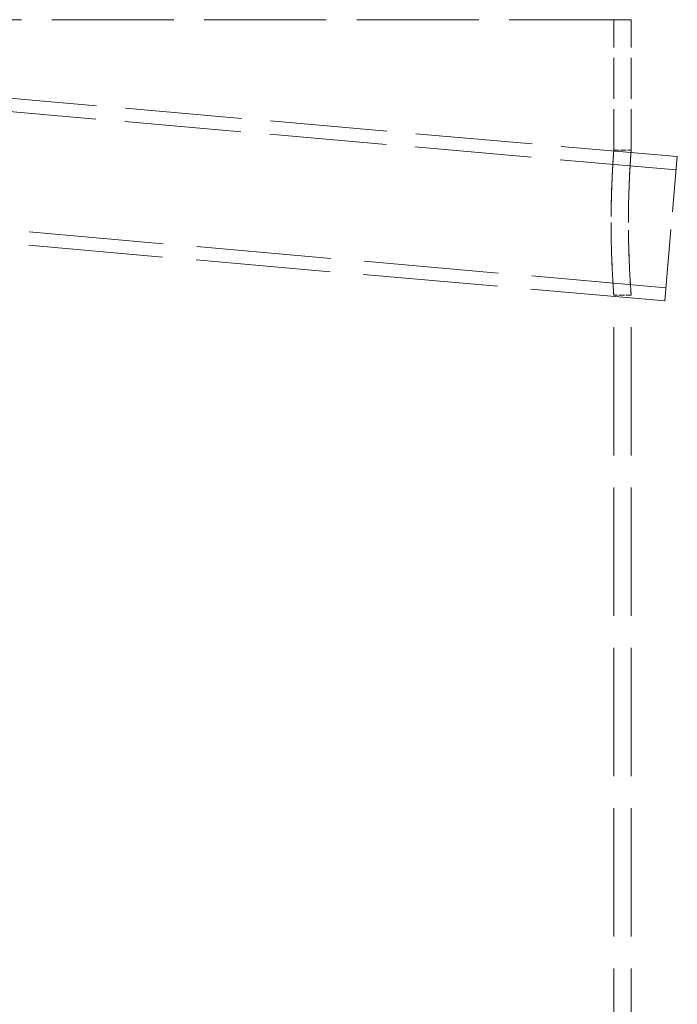
# Model space of a CAD drawing. Units: millimetres. Extents: x 0 to 4804, y 0 to 2970.
# Drawn here: x 1231 to 1344, y 2383 to 2553 of the extents above; entities that cross this region are included whole.
import ezdxf

# ---------------------------------------------------------------- set-up
doc = ezdxf.new("R2010")
doc.units = ezdxf.units.MM
doc.header["$LTSCALE"] = 10
doc.linetypes.add('DASHED', pattern=[0.2068, 0.1655, -0.0413])
doc.layers.add('Hidden (ISO)', color=1, linetype='DASHED', lineweight=18, true_color=0xff0000)

msp = doc.modelspace()

# ---------------------------------------------------------------- linework, layer by layer
at = {"layer": 'Hidden (ISO)', "ltscale": 12.722842}
msp.add_line((1336.356, 2553.177), (1168.856, 2553.177), dxfattribs=at)
at = {"layer": 'Hidden (ISO)', "ltscale": 4.283401}
for p, q in [((1333.356, 2530.677), (1333.356, 2553.177)), ((1336.356, 2530.677), (1336.356, 2553.177))]:
    msp.add_line(p, q, dxfattribs=at)
at = {"layer": 'Hidden (ISO)', "ltscale": 12.167211}
msp.add_line((1344.319, 2529.573), (1168.856, 2544.924), dxfattribs=at)
at = {"layer": 'Hidden (ISO)', "ltscale": 12.153311}
msp.add_line((1344.118, 2527.282), (1168.856, 2542.615), dxfattribs=at)
at = {"layer": 'Hidden (ISO)', "ltscale": 0.571033}
for p, q in [((1333.356, 2530.677), (1336.356, 2530.677)), ((1336.356, 2505.677), (1333.356, 2505.677))]:
    msp.add_line(p, q, dxfattribs=at)
at = {"layer": 'Hidden (ISO)', "ltscale": 7.476009}
msp.add_line((1342.14, 2504.668), (1344.319, 2529.573), dxfattribs=at)
at = {"layer": 'Hidden (ISO)', "ltscale": 14.035022}
msp.add_line((1342.34, 2506.96), (1168.856, 2522.138), dxfattribs=at)
at = {"layer": 'Hidden (ISO)', "ltscale": 14.018805}
msp.add_line((1342.14, 2504.668), (1168.856, 2519.829), dxfattribs=at)
at = {"layer": 'Hidden (ISO)', "ltscale": 13.373446}
for p, q in [((1333.356, 2312.084), (1333.356, 2505.678)), ((1336.356, 2312.084), (1336.356, 2505.678))]:
    msp.add_line(p, q, dxfattribs=at)
at = {"layer": 'Hidden (ISO)', "ltscale": 12.600416}
msp.add_open_spline([(1332.888, 2518.177), (1332.888, 2520.632), (1332.948, 2523.081), (1333.117, 2527.163), (1333.222, 2528.787), (1333.352, 2530.665), (1333.374, 2530.916), (1333.304, 2529.958), (1333.216, 2528.752), (1333.033, 2525.281), (1332.945, 2523.023), (1332.875, 2518.209), (1332.896, 2515.661), (1333.025, 2511.126), (1333.129, 2509.148), (1333.298, 2506.421), (1333.357, 2505.677), (1333.356, 2505.677), (1333.296, 2506.421), (1333.126, 2509.148), (1333.021, 2511.126), (1332.913, 2514.906), (1332.888, 2516.541), (1332.888, 2518.177)], degree=3, knots=[0, 0, 0, 0, 0.09375, 0.09375, 0.1875, 0.1875, 0.28125, 0.28125, 0.375, 0.375, 0.46875, 0.46875, 0.5625, 0.5625, 0.65625, 0.65625, 0.75, 0.75, 0.84375, 0.84375, 0.9375, 0.9375, 1, 1, 1, 1], dxfattribs=at)
at = {"layer": 'Hidden (ISO)', "ltscale": 12.714794}
msp.add_open_spline([(1335.88, 2518.177), (1335.88, 2516.541), (1335.905, 2514.906), (1336.015, 2511.126), (1336.122, 2509.148), (1336.295, 2506.421), (1336.356, 2505.677), (1336.357, 2505.677), (1336.297, 2506.421), (1336.125, 2509.148), (1336.019, 2511.126), (1335.887, 2515.661), (1335.866, 2518.209), (1335.937, 2523.023), (1336.028, 2525.281), (1336.213, 2528.752), (1336.303, 2529.958), (1336.374, 2530.916), (1336.352, 2530.665), (1336.22, 2528.787), (1336.113, 2527.163), (1335.94, 2523.081), (1335.88, 2520.632), (1335.88, 2518.177)], degree=3, knots=[-1, -1, -1, -1, -0.9375, -0.9375, -0.84375, -0.84375, -0.75, -0.75, -0.65625, -0.65625, -0.5625, -0.5625, -0.46875, -0.46875, -0.375, -0.375, -0.28125, -0.28125, -0.1875, -0.1875, -0.09375, -0.09375, 0, 0, 0, 0], dxfattribs=at)

doc.saveas('drawing.dxf')
